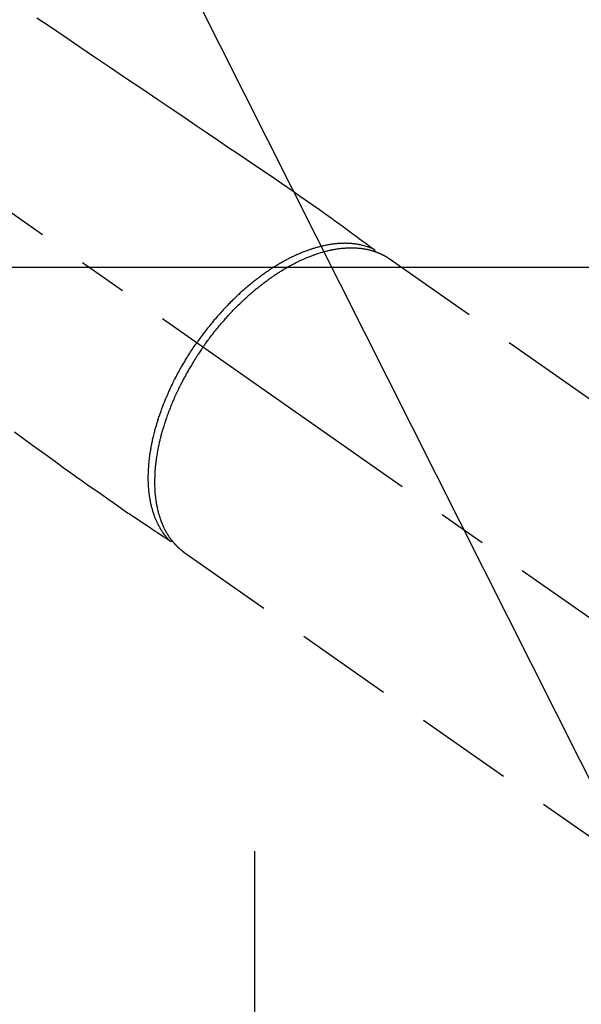
# Model space of a CAD drawing. Extents: x 84007 to 110129, y 210 to 8610.
# Drawn here: x 100855 to 100927, y 7113 to 7239 of the extents above; entities that cross this region are included whole.
import ezdxf

# ---------------------------------------------------------------- set-up
doc = ezdxf.new("R2010")
doc.units = 0
doc.header["$LTSCALE"] = 50
doc.header["$MEASUREMENT"] = 0
for name, pattern in [('CENTER', [2, 1.25, -0.25, 0.25, -0.25]), ('CENTER2', [1.125, 0.75, -0.125, 0.125, -0.125]), ('HIDDEN', [0.375, 0.25, -0.125])]:
    doc.linetypes.add(name, pattern=pattern)
doc.layers.get('0').update_dxf_attribs({"linetype": 'CONTINUOUS'})
doc.layers.add('150-機器', color=8, linetype='CONTINUOUS')
doc.layers.add('160-文字', color=254, linetype='CONTINUOUS')
doc.styles.add('KH001', font='txt')
doc.dimstyles.new('KH1xx030', dxfattribs={"dimscale": 30, "dimtxt": 2, "dimasz": 0.6, "dimexe": 0.3, "dimexo": 1.2, "dimgap": 0.5, "dimtad": 3, "dimdec": 1, "dimdsep": 46, "dimlunit": 6, "dimtxsty": 'KH001', "dimblk": 'DOT', "dimcen": 1, "dimdle": 1, "dimclrd": 256, "dimclre": 256, "dimclrt": 256, "dimadec": 0, "dimazin": 0, "dimtfac": 1, "dimtdec": 1, "dimtix": 1, "dimtmove": 2, "dimatfit": 3, "dimldrblk": 'CLOSEDBLANK', "dimfxl": 1, "dimtolj": 1, "dimtzin": 0, "dimlwd": -1, "dimlwe": -1, "dimarcsym": 0})

# ---------------------------------------------------------------- blocks, each defined once
blk = doc.blocks.new('_ClosedBlank')
at = {"color": 0, "linetype": 'ByBlock', "lineweight": -2}
for p, q in [((-1, 0.1667), (0, 0)), ((-1, 0.1667), (-1, -0.1667)), ((0, 0), (-1, -0.1667))]:
    blk.add_line(p, q, dxfattribs=at)
blk = doc.blocks.new('_Dot')
at = {"color": 0, "linetype": 'ByBlock', "lineweight": -2}
blk.add_line((-0.5, 0), (-1, 0), dxfattribs=at)
at = {"color": 0, "linetype": 'ByBlock', "const_width": 0.5}
blk.add_lwpolyline([(-0.25, 0, 1), (0.25, 0, 1)], format="xyb", close=True, dxfattribs=at)

msp = doc.modelspace()

# ---------------------------------------------------------------- linework, layer by layer
at = {"layer": '150-機器', "color": 13, "linetype": 'CENTER2'}
msp.add_line((100735.29, 7297.63), (100979.31, 7126.76), dxfattribs=at)
at = {"layer": '150-機器', "color": 13, "linetype": 'HIDDEN'}
for p, q in [((100902.57, 7208.5), (100962.91, 7166.25)), ((100876.35, 7170.85), (100876.25, 7170.92)), ((100876.25, 7170.92), (100936.6, 7128.67))]:
    msp.add_line(p, q, dxfattribs=at)
at = {"layer": '150-機器', "color": 161, "linetype": 'CENTER'}
msp.add_line((100885.31, 7132.64), (100885.31, 6882.19), dxfattribs=at)
at = {"layer": '150-機器', "color": 13, "linetype": 'HIDDEN'}
for points in [[(100857.44, 7239.35), (100859.11, 7238.22), (100861.02, 7236.93), (100862.92, 7235.64), (100864.83, 7234.35), (100866.73, 7233.06), (100868.8, 7231.67), (100870.86, 7230.28), (100872.92, 7228.88), (100874.98, 7227.49), (100876.41, 7226.52), (100877.83, 7225.56), (100879.25, 7224.6), (100880.68, 7223.64), (100881.87, 7222.83), (100883.06, 7222.03), (100884.25, 7221.22), (100885.44, 7220.42), (100886.27, 7219.86), (100887.1, 7219.3), (100887.92, 7218.74), (100888.75, 7218.18), (100889.57, 7217.61), (100890.38, 7217.04), (100891.2, 7216.47), (100892.01, 7215.9), (100892.82, 7215.34), (100893.63, 7214.77), (100894.44, 7214.21), (100895.24, 7213.64), (100895.45, 7213.48), (100895.66, 7213.33), (100895.87, 7213.17), (100896.08, 7213.02), (100896.54, 7212.68), (100897, 7212.34), (100897.45, 7212.01), (100897.91, 7211.67), (100898.2, 7211.46), (100898.49, 7211.25), (100898.77, 7211.04), (100899.06, 7210.83), (100899.24, 7210.69), (100899.43, 7210.56), (100899.61, 7210.43), (100899.79, 7210.29), (100899.86, 7210.24), (100899.92, 7210.2), (100899.98, 7210.15), (100900.05, 7210.1), (100900.12, 7210.05), (100900.19, 7209.99), (100900.27, 7209.94), (100900.34, 7209.89), (100900.38, 7209.86), (100900.42, 7209.83), (100900.45, 7209.8), (100900.49, 7209.78), (100900.51, 7209.76), (100900.52, 7209.75), (100900.54, 7209.74), (100900.56, 7209.73), (100900.57, 7209.72), (100900.58, 7209.71), (100900.6, 7209.7), (100900.61, 7209.69), (100900.62, 7209.68), (100900.62, 7209.67), (100900.63, 7209.67), (100900.64, 7209.66), (100900.65, 7209.65), (100900.65, 7209.64), (100900.66, 7209.63), (100900.67, 7209.62), (100900.67, 7209.61), (100900.68, 7209.6), (100900.69, 7209.59), (100900.69, 7209.58), (100900.7, 7209.57), (100900.71, 7209.56), (100900.71, 7209.55), (100900.71, 7209.54), (100900.72, 7209.53), (100900.72, 7209.52), (100900.72, 7209.52), (100900.72, 7209.51), (100900.73, 7209.5), (100900.73, 7209.49), (100900.73, 7209.48), (100900.74, 7209.47), (100900.74, 7209.47), (100900.74, 7209.46), (100900.74, 7209.46), (100900.74, 7209.46), (100900.74, 7209.45), (100900.74, 7209.43), (100900.75, 7209.42), (100900.75, 7209.41)], [(100900.54, 7209.74), (100900.49, 7209.76), (100900.43, 7209.78), (100900.38, 7209.81), (100900.32, 7209.83), (100900.27, 7209.85), (100900.21, 7209.87), (100900.15, 7209.9), (100900.1, 7209.92), (100900.07, 7209.93), (100900.04, 7209.94), (100900.01, 7209.95), (100899.98, 7209.96), (100899.93, 7209.98), (100899.87, 7210), (100899.81, 7210.02), (100899.75, 7210.03), (100899.63, 7210.07), (100899.5, 7210.11), (100899.37, 7210.15), (100899.24, 7210.18), (100899.14, 7210.2), (100899.04, 7210.23), (100898.94, 7210.25), (100898.84, 7210.27), (100898.76, 7210.28), (100898.69, 7210.3), (100898.62, 7210.31), (100898.55, 7210.32), (100898.45, 7210.34), (100898.36, 7210.35), (100898.26, 7210.37), (100898.17, 7210.38), (100898.1, 7210.39), (100898.02, 7210.4), (100897.95, 7210.4), (100897.87, 7210.41), (100897.78, 7210.42), (100897.7, 7210.43), (100897.61, 7210.43), (100897.52, 7210.44), (100897.43, 7210.44), (100897.33, 7210.45), (100897.23, 7210.45), (100897.13, 7210.45), (100897.04, 7210.45), (100896.95, 7210.46), (100896.86, 7210.46), (100896.77, 7210.45), (100896.66, 7210.45), (100896.55, 7210.45), (100896.43, 7210.45), (100896.32, 7210.44), (100896.23, 7210.44), (100896.14, 7210.43), (100896.05, 7210.42), (100895.95, 7210.42), (100895.83, 7210.4), (100895.7, 7210.39), (100895.57, 7210.38), (100895.44, 7210.36), (100895.32, 7210.35), (100895.21, 7210.33), (100895.09, 7210.31), (100894.97, 7210.3), (100894.85, 7210.28), (100894.73, 7210.26), (100894.61, 7210.23), (100894.5, 7210.21), (100894.35, 7210.18), (100894.21, 7210.15), (100894.06, 7210.12), (100893.92, 7210.09), (100893.83, 7210.06), (100893.75, 7210.04), (100893.66, 7210.02), (100893.58, 7210), (100893.46, 7209.97), (100893.35, 7209.94), (100893.24, 7209.91), (100893.13, 7209.88), (100893.02, 7209.85), (100892.91, 7209.81), (100892.8, 7209.78), (100892.69, 7209.74), (100892.6, 7209.71), (100892.52, 7209.68), (100892.43, 7209.66), (100892.34, 7209.63), (100892.23, 7209.59), (100892.12, 7209.55), (100892, 7209.51), (100891.89, 7209.46), (100891.77, 7209.42), (100891.64, 7209.37), (100891.52, 7209.32), (100891.39, 7209.27), (100891.25, 7209.21), (100891.11, 7209.15), (100890.97, 7209.09), (100890.84, 7209.03), (100890.7, 7208.97), (100890.56, 7208.91), (100890.42, 7208.84), (100890.28, 7208.78), (100890.15, 7208.71), (100890.02, 7208.65), (100889.9, 7208.59), (100889.77, 7208.53), (100889.67, 7208.47), (100889.57, 7208.42), (100889.46, 7208.37), (100889.36, 7208.31), (100889.23, 7208.24), (100889.11, 7208.18), (100888.98, 7208.11), (100888.85, 7208.03), (100888.71, 7207.95), (100888.57, 7207.87), (100888.43, 7207.79), (100888.29, 7207.71), (100888.18, 7207.64), (100888.06, 7207.57), (100887.95, 7207.5), (100887.83, 7207.43), (100887.71, 7207.35), (100887.58, 7207.26), (100887.45, 7207.18), (100887.33, 7207.1), (100887.19, 7207.01), (100887.05, 7206.91), (100886.91, 7206.82), (100886.77, 7206.72), (100886.65, 7206.64), (100886.54, 7206.56), (100886.43, 7206.48), (100886.31, 7206.4), (100886.21, 7206.33), (100886.11, 7206.25), (100886.01, 7206.18), (100885.91, 7206.1), (100885.82, 7206.04), (100885.73, 7205.97), (100885.65, 7205.9), (100885.56, 7205.84), (100885.45, 7205.75), (100885.33, 7205.66), (100885.22, 7205.57), (100885.11, 7205.48), (100885.01, 7205.4), (100884.91, 7205.32), (100884.81, 7205.24), (100884.71, 7205.16), (100884.55, 7205.03), (100884.39, 7204.9), (100884.24, 7204.76), (100884.08, 7204.63), (100883.88, 7204.46), (100883.69, 7204.28), (100883.49, 7204.1), (100883.29, 7203.92), (100883.17, 7203.81), (100883.05, 7203.7), (100882.94, 7203.59), (100882.82, 7203.47), (100882.71, 7203.37), (100882.6, 7203.27), (100882.5, 7203.16), (100882.39, 7203.06), (100882.24, 7202.91), (100882.09, 7202.76), (100881.94, 7202.61), (100881.8, 7202.46), (100881.67, 7202.33), (100881.55, 7202.19), (100881.42, 7202.06), (100881.3, 7201.93), (100881.15, 7201.77), (100881.01, 7201.61), (100880.87, 7201.45), (100880.72, 7201.29), (100880.58, 7201.13), (100880.44, 7200.97), (100880.3, 7200.81), (100880.16, 7200.65), (100880.01, 7200.47), (100879.87, 7200.29), (100879.72, 7200.11), (100879.57, 7199.94), (100879.44, 7199.77), (100879.3, 7199.6), (100879.17, 7199.43), (100879.04, 7199.26), (100878.91, 7199.09), (100878.78, 7198.91), (100878.65, 7198.74), (100878.52, 7198.57), (100878.41, 7198.42), (100878.3, 7198.27), (100878.19, 7198.12), (100878.08, 7197.97), (100878.04, 7197.91), (100878.01, 7197.86), (100877.97, 7197.81), (100877.93, 7197.75)], [(100878.73, 7197.19), (100878.8, 7197.29), (100878.87, 7197.38), (100878.94, 7197.48), (100879.01, 7197.57), (100879.09, 7197.69), (100879.17, 7197.81), (100879.26, 7197.92), (100879.35, 7198.04), (100879.4, 7198.11), (100879.45, 7198.19), (100879.51, 7198.26), (100879.56, 7198.33), (100879.68, 7198.49), (100879.8, 7198.64), (100879.92, 7198.8), (100880.05, 7198.96), (100880.12, 7199.06), (100880.2, 7199.16), (100880.28, 7199.25), (100880.36, 7199.35), (100880.5, 7199.53), (100880.65, 7199.7), (100880.79, 7199.88), (100880.94, 7200.05), (100881.09, 7200.23), (100881.25, 7200.41), (100881.41, 7200.59), (100881.57, 7200.77), (100881.66, 7200.88), (100881.76, 7200.99), (100881.85, 7201.09), (100881.95, 7201.2), (100882.07, 7201.33), (100882.19, 7201.46), (100882.31, 7201.59), (100882.43, 7201.72), (100882.55, 7201.84), (100882.67, 7201.97), (100882.8, 7202.1), (100882.92, 7202.22), (100883.01, 7202.31), (100883.09, 7202.4), (100883.18, 7202.48), (100883.27, 7202.57), (100883.41, 7202.7), (100883.54, 7202.84), (100883.68, 7202.97), (100883.82, 7203.1), (100883.95, 7203.22), (100884.07, 7203.34), (100884.2, 7203.45), (100884.33, 7203.57), (100884.43, 7203.66), (100884.53, 7203.76), (100884.63, 7203.85), (100884.74, 7203.94), (100884.84, 7204.03), (100884.94, 7204.12), (100885.05, 7204.21), (100885.15, 7204.29), (100885.28, 7204.4), (100885.41, 7204.51), (100885.54, 7204.62), (100885.67, 7204.73), (100885.78, 7204.81), (100885.88, 7204.9), (100885.99, 7204.98), (100886.09, 7205.06), (100886.17, 7205.12), (100886.25, 7205.19), (100886.33, 7205.25), (100886.41, 7205.31), (100886.52, 7205.4), (100886.64, 7205.49), (100886.76, 7205.58), (100886.88, 7205.67), (100886.96, 7205.72), (100887.04, 7205.78), (100887.12, 7205.84), (100887.2, 7205.9), (100887.32, 7205.98), (100887.44, 7206.06), (100887.56, 7206.15), (100887.68, 7206.23), (100887.73, 7206.27), (100887.78, 7206.3), (100887.84, 7206.34), (100887.89, 7206.38), (100888, 7206.45), (100888.1, 7206.52), (100888.21, 7206.59), (100888.32, 7206.66), (100888.41, 7206.72), (100888.51, 7206.78), (100888.6, 7206.84), (100888.69, 7206.9), (100888.88, 7207.01), (100889.07, 7207.13), (100889.25, 7207.24), (100889.44, 7207.35), (100889.59, 7207.43), (100889.74, 7207.52), (100889.89, 7207.6), (100890.03, 7207.68), (100890.14, 7207.74), (100890.25, 7207.79), (100890.35, 7207.85), (100890.46, 7207.9), (100890.58, 7207.97), (100890.7, 7208.03), (100890.82, 7208.09), (100890.94, 7208.15), (100891.05, 7208.2), (100891.16, 7208.25), (100891.26, 7208.3), (100891.37, 7208.35), (100891.49, 7208.4), (100891.61, 7208.45), (100891.73, 7208.51), (100891.85, 7208.56), (100891.95, 7208.6), (100892.06, 7208.65), (100892.17, 7208.69), (100892.27, 7208.73), (100892.39, 7208.78), (100892.51, 7208.83), (100892.63, 7208.87), (100892.75, 7208.92), (100892.83, 7208.95), (100892.9, 7208.98), (100892.98, 7209), (100893.06, 7209.03), (100893.23, 7209.09), (100893.4, 7209.15), (100893.57, 7209.2), (100893.74, 7209.25), (100893.83, 7209.28), (100893.92, 7209.31), (100894.01, 7209.33), (100894.1, 7209.36), (100894.22, 7209.39), (100894.33, 7209.42), (100894.45, 7209.45), (100894.56, 7209.48), (100894.69, 7209.51), (100894.82, 7209.54), (100894.95, 7209.57), (100895.07, 7209.6), (100895.14, 7209.61), (100895.2, 7209.63), (100895.26, 7209.64), (100895.33, 7209.65), (100895.46, 7209.68), (100895.6, 7209.7), (100895.74, 7209.73), (100895.88, 7209.75), (100895.99, 7209.76), (100896.1, 7209.78), (100896.21, 7209.79), (100896.32, 7209.81), (100896.44, 7209.82), (100896.57, 7209.83), (100896.69, 7209.85), (100896.81, 7209.86), (100896.91, 7209.86), (100897, 7209.87), (100897.1, 7209.88), (100897.2, 7209.88), (100897.3, 7209.88), (100897.41, 7209.89), (100897.52, 7209.89), (100897.62, 7209.89), (100897.76, 7209.89), (100897.9, 7209.89), (100898.04, 7209.89), (100898.18, 7209.88), (100898.31, 7209.87), (100898.43, 7209.87), (100898.56, 7209.86), (100898.68, 7209.85), (100898.77, 7209.84), (100898.86, 7209.83), (100898.95, 7209.82), (100899.04, 7209.81), (100899.1, 7209.8), (100899.15, 7209.79), (100899.21, 7209.78), (100899.26, 7209.77), (100899.31, 7209.77), (100899.35, 7209.76), (100899.39, 7209.75), (100899.44, 7209.74), (100899.5, 7209.73), (100899.57, 7209.72), (100899.63, 7209.71), (100899.7, 7209.7), (100899.74, 7209.69), (100899.78, 7209.68), (100899.82, 7209.67), (100899.87, 7209.66), (100899.95, 7209.64), (100900.04, 7209.62), (100900.12, 7209.6), (100900.2, 7209.57), (100900.25, 7209.56), (100900.3, 7209.55), (100900.34, 7209.54), (100900.39, 7209.52), (100900.44, 7209.51), (100900.48, 7209.49), (100900.53, 7209.48), (100900.57, 7209.46), (100900.6, 7209.46), (100900.62, 7209.45), (100900.65, 7209.44), (100900.68, 7209.43), (100900.69, 7209.43), (100900.71, 7209.42), (100900.73, 7209.41), (100900.75, 7209.41), (100900.78, 7209.39), (100900.82, 7209.38), (100900.86, 7209.37), (100900.9, 7209.35), (100900.91, 7209.35), (100900.93, 7209.34), (100900.94, 7209.34), (100900.96, 7209.33), (100900.98, 7209.32), (100901, 7209.32), (100901.02, 7209.31), (100901.04, 7209.3), (100901.06, 7209.29), (100901.08, 7209.28), (100901.11, 7209.27), (100901.13, 7209.26), (100901.15, 7209.26), (100901.17, 7209.25), (100901.19, 7209.24), (100901.21, 7209.23), (100901.24, 7209.22), (100901.27, 7209.21), (100901.3, 7209.2), (100901.33, 7209.18), (100901.36, 7209.17), (100901.39, 7209.16), (100901.41, 7209.14), (100901.44, 7209.13), (100901.47, 7209.12), (100901.5, 7209.11), (100901.53, 7209.09), (100901.56, 7209.08), (100901.58, 7209.07), (100901.59, 7209.06), (100901.61, 7209.05), (100901.63, 7209.04), (100901.66, 7209.03), (100901.69, 7209.02), (100901.72, 7209), (100901.74, 7208.99), (100901.77, 7208.97), (100901.8, 7208.96), (100901.83, 7208.95), (100901.85, 7208.93), (100901.87, 7208.92), (100901.89, 7208.91), (100901.91, 7208.9), (100901.93, 7208.89), (100901.96, 7208.87), (100902, 7208.85), (100902.04, 7208.83), (100902.07, 7208.81), (100902.1, 7208.8), (100902.13, 7208.78), (100902.15, 7208.76), (100902.18, 7208.75), (100902.21, 7208.73), (100902.23, 7208.72), (100902.26, 7208.7), (100902.29, 7208.68), (100902.31, 7208.67), (100902.34, 7208.65), (100902.37, 7208.64), (100902.39, 7208.62), (100902.42, 7208.6), (100902.45, 7208.58), (100902.47, 7208.57), (100902.5, 7208.55), (100902.52, 7208.54), (100902.53, 7208.53), (100902.55, 7208.52), (100902.57, 7208.5)], [(100874.4, 7172.41), (100874.36, 7172.45), (100874.32, 7172.49), (100874.28, 7172.54), (100874.24, 7172.58), (100874.2, 7172.63), (100874.16, 7172.67), (100874.12, 7172.72), (100874.08, 7172.76), (100874.06, 7172.78), (100874.04, 7172.81), (100874.02, 7172.83), (100874, 7172.85), (100873.97, 7172.9), (100873.93, 7172.95), (100873.89, 7173), (100873.85, 7173.05), (100873.77, 7173.15), (100873.69, 7173.26), (100873.62, 7173.37), (100873.54, 7173.48), (100873.48, 7173.56), (100873.43, 7173.65), (100873.37, 7173.74), (100873.32, 7173.83), (100873.28, 7173.89), (100873.24, 7173.95), (100873.21, 7174.02), (100873.17, 7174.08), (100873.12, 7174.16), (100873.08, 7174.25), (100873.03, 7174.33), (100872.99, 7174.42), (100872.95, 7174.48), (100872.92, 7174.55), (100872.89, 7174.62), (100872.86, 7174.69), (100872.82, 7174.76), (100872.78, 7174.84), (100872.75, 7174.92), (100872.71, 7175), (100872.67, 7175.09), (100872.64, 7175.18), (100872.6, 7175.28), (100872.56, 7175.37), (100872.53, 7175.45), (100872.5, 7175.53), (100872.47, 7175.62), (100872.44, 7175.7), (100872.4, 7175.81), (100872.37, 7175.92), (100872.33, 7176.03), (100872.3, 7176.13), (100872.27, 7176.22), (100872.25, 7176.31), (100872.22, 7176.4), (100872.2, 7176.49), (100872.16, 7176.61), (100872.13, 7176.73), (100872.1, 7176.86), (100872.07, 7176.98), (100872.04, 7177.1), (100872.02, 7177.22), (100871.99, 7177.33), (100871.97, 7177.45), (100871.95, 7177.57), (100871.93, 7177.69), (100871.91, 7177.81), (100871.89, 7177.93), (100871.87, 7178.07), (100871.85, 7178.22), (100871.83, 7178.37), (100871.81, 7178.51), (100871.8, 7178.6), (100871.79, 7178.69), (100871.78, 7178.78), (100871.77, 7178.86), (100871.76, 7178.98), (100871.75, 7179.09), (100871.74, 7179.2), (100871.74, 7179.32), (100871.73, 7179.44), (100871.72, 7179.55), (100871.72, 7179.67), (100871.71, 7179.78), (100871.71, 7179.88), (100871.71, 7179.97), (100871.7, 7180.06), (100871.7, 7180.15), (100871.7, 7180.27), (100871.7, 7180.39), (100871.7, 7180.51), (100871.7, 7180.63), (100871.7, 7180.76), (100871.71, 7180.9), (100871.71, 7181.03), (100871.71, 7181.17), (100871.72, 7181.32), (100871.73, 7181.47), (100871.74, 7181.62), (100871.75, 7181.77), (100871.76, 7181.92), (100871.77, 7182.07), (100871.78, 7182.23), (100871.8, 7182.38), (100871.81, 7182.52), (100871.82, 7182.66), (100871.84, 7182.8), (100871.86, 7182.94), (100871.87, 7183.06), (100871.89, 7183.17), (100871.9, 7183.28), (100871.92, 7183.4), (100871.94, 7183.54), (100871.96, 7183.69), (100871.98, 7183.83), (100872.01, 7183.97), (100872.03, 7184.13), (100872.06, 7184.29), (100872.09, 7184.45), (100872.12, 7184.61), (100872.15, 7184.74), (100872.17, 7184.88), (100872.2, 7185.01), (100872.23, 7185.14), (100872.26, 7185.29), (100872.29, 7185.43), (100872.33, 7185.58), (100872.36, 7185.73), (100872.4, 7185.89), (100872.44, 7186.06), (100872.48, 7186.22), (100872.53, 7186.38), (100872.56, 7186.52), (100872.6, 7186.65), (100872.63, 7186.79), (100872.67, 7186.92), (100872.71, 7187.04), (100872.74, 7187.16), (100872.78, 7187.28), (100872.81, 7187.4), (100872.84, 7187.5), (100872.88, 7187.61), (100872.91, 7187.72), (100872.94, 7187.82), (100872.99, 7187.96), (100873.03, 7188.09), (100873.07, 7188.23), (100873.12, 7188.36), (100873.16, 7188.49), (100873.2, 7188.61), (100873.25, 7188.73), (100873.29, 7188.85), (100873.36, 7189.05), (100873.43, 7189.24), (100873.5, 7189.43), (100873.57, 7189.62), (100873.67, 7189.87), (100873.77, 7190.11), (100873.87, 7190.36), (100873.97, 7190.6), (100874.03, 7190.75), (100874.1, 7190.9), (100874.16, 7191.05), (100874.23, 7191.2), (100874.29, 7191.34), (100874.35, 7191.48), (100874.41, 7191.61), (100874.47, 7191.75), (100874.56, 7191.94), (100874.65, 7192.13), (100874.74, 7192.32), (100874.83, 7192.51), (100874.91, 7192.67), (100874.99, 7192.84), (100875.08, 7193), (100875.16, 7193.16), (100875.26, 7193.35), (100875.36, 7193.54), (100875.46, 7193.73), (100875.56, 7193.92), (100875.66, 7194.11), (100875.76, 7194.29), (100875.87, 7194.48), (100875.97, 7194.67), (100876.09, 7194.87), (100876.21, 7195.07), (100876.32, 7195.26), (100876.44, 7195.46), (100876.55, 7195.65), (100876.67, 7195.83), (100876.78, 7196.01), (100876.9, 7196.2), (100877.01, 7196.38), (100877.13, 7196.56), (100877.25, 7196.74), (100877.37, 7196.92), (100877.47, 7197.08), (100877.57, 7197.23), (100877.68, 7197.39), (100877.78, 7197.54), (100877.82, 7197.59), (100877.86, 7197.65), (100877.89, 7197.7), (100877.93, 7197.75)], [(100878.73, 7197.19), (100878.67, 7197.09), (100878.6, 7197), (100878.53, 7196.9), (100878.47, 7196.8), (100878.39, 7196.68), (100878.3, 7196.56), (100878.22, 7196.44), (100878.14, 7196.32), (100878.09, 7196.25), (100878.05, 7196.17), (100878, 7196.1), (100877.95, 7196.02), (100877.84, 7195.86), (100877.73, 7195.69), (100877.63, 7195.52), (100877.52, 7195.35), (100877.46, 7195.25), (100877.39, 7195.14), (100877.32, 7195.03), (100877.26, 7194.92), (100877.14, 7194.73), (100877.03, 7194.53), (100876.91, 7194.34), (100876.8, 7194.14), (100876.68, 7193.93), (100876.57, 7193.73), (100876.45, 7193.51), (100876.34, 7193.3), (100876.27, 7193.18), (100876.2, 7193.05), (100876.13, 7192.93), (100876.07, 7192.8), (100875.99, 7192.64), (100875.91, 7192.49), (100875.83, 7192.33), (100875.75, 7192.17), (100875.67, 7192.01), (100875.59, 7191.85), (100875.51, 7191.69), (100875.44, 7191.53), (100875.39, 7191.42), (100875.33, 7191.31), (100875.28, 7191.2), (100875.23, 7191.09), (100875.15, 7190.92), (100875.07, 7190.74), (100875, 7190.57), (100874.92, 7190.39), (100874.85, 7190.23), (100874.78, 7190.07), (100874.72, 7189.91), (100874.65, 7189.75), (100874.6, 7189.62), (100874.55, 7189.5), (100874.5, 7189.37), (100874.45, 7189.24), (100874.4, 7189.11), (100874.35, 7188.99), (100874.3, 7188.86), (100874.25, 7188.73), (100874.2, 7188.57), (100874.14, 7188.41), (100874.08, 7188.25), (100874.03, 7188.09), (100873.98, 7187.97), (100873.94, 7187.84), (100873.89, 7187.71), (100873.85, 7187.59), (100873.82, 7187.49), (100873.79, 7187.4), (100873.76, 7187.3), (100873.73, 7187.2), (100873.69, 7187.06), (100873.64, 7186.92), (100873.6, 7186.78), (100873.56, 7186.64), (100873.53, 7186.54), (100873.5, 7186.45), (100873.48, 7186.35), (100873.45, 7186.26), (100873.41, 7186.12), (100873.37, 7185.98), (100873.33, 7185.83), (100873.3, 7185.69), (100873.28, 7185.63), (100873.26, 7185.57), (100873.25, 7185.51), (100873.23, 7185.44), (100873.2, 7185.32), (100873.17, 7185.19), (100873.14, 7185.07), (100873.11, 7184.94), (100873.09, 7184.84), (100873.07, 7184.73), (100873.04, 7184.62), (100873.02, 7184.51), (100872.97, 7184.3), (100872.93, 7184.08), (100872.89, 7183.87), (100872.85, 7183.65), (100872.82, 7183.49), (100872.8, 7183.32), (100872.77, 7183.15), (100872.74, 7182.99), (100872.73, 7182.87), (100872.71, 7182.75), (100872.69, 7182.63), (100872.68, 7182.51), (100872.66, 7182.37), (100872.64, 7182.24), (100872.63, 7182.11), (100872.62, 7181.97), (100872.6, 7181.85), (100872.59, 7181.74), (100872.58, 7181.62), (100872.57, 7181.5), (100872.56, 7181.37), (100872.55, 7181.24), (100872.54, 7181.11), (100872.54, 7180.98), (100872.53, 7180.86), (100872.52, 7180.75), (100872.52, 7180.64), (100872.52, 7180.52), (100872.51, 7180.39), (100872.51, 7180.27), (100872.51, 7180.14), (100872.51, 7180.01), (100872.51, 7179.93), (100872.51, 7179.84), (100872.51, 7179.76), (100872.51, 7179.68), (100872.51, 7179.5), (100872.51, 7179.32), (100872.52, 7179.14), (100872.53, 7178.96), (100872.54, 7178.87), (100872.54, 7178.77), (100872.55, 7178.68), (100872.55, 7178.59), (100872.56, 7178.47), (100872.57, 7178.35), (100872.59, 7178.23), (100872.6, 7178.11), (100872.61, 7177.98), (100872.63, 7177.85), (100872.64, 7177.72), (100872.66, 7177.59), (100872.67, 7177.53), (100872.68, 7177.46), (100872.69, 7177.4), (100872.7, 7177.34), (100872.72, 7177.2), (100872.75, 7177.06), (100872.77, 7176.92), (100872.8, 7176.79), (100872.82, 7176.68), (100872.84, 7176.57), (100872.87, 7176.46), (100872.89, 7176.35), (100872.92, 7176.23), (100872.95, 7176.11), (100872.98, 7175.99), (100873.01, 7175.87), (100873.04, 7175.78), (100873.07, 7175.69), (100873.1, 7175.59), (100873.12, 7175.5), (100873.16, 7175.4), (100873.19, 7175.3), (100873.22, 7175.2), (100873.26, 7175.1), (100873.31, 7174.97), (100873.36, 7174.84), (100873.41, 7174.71), (100873.46, 7174.58), (100873.51, 7174.46), (100873.56, 7174.34), (100873.61, 7174.23), (100873.66, 7174.12), (100873.7, 7174.03), (100873.74, 7173.95), (100873.78, 7173.87), (100873.83, 7173.79), (100873.85, 7173.74), (100873.88, 7173.69), (100873.9, 7173.65), (100873.93, 7173.6), (100873.95, 7173.56), (100873.97, 7173.52), (100874, 7173.48), (100874.02, 7173.44), (100874.05, 7173.39), (100874.08, 7173.33), (100874.12, 7173.27), (100874.15, 7173.22), (100874.18, 7173.18), (100874.2, 7173.14), (100874.22, 7173.1), (100874.25, 7173.07), (100874.29, 7173), (100874.34, 7172.92), (100874.39, 7172.85), (100874.44, 7172.78), (100874.47, 7172.74), (100874.5, 7172.7), (100874.52, 7172.66), (100874.55, 7172.62), (100874.58, 7172.58), (100874.61, 7172.55), (100874.64, 7172.51), (100874.67, 7172.47), (100874.69, 7172.45), (100874.7, 7172.43), (100874.72, 7172.41), (100874.74, 7172.39), (100874.75, 7172.37), (100874.76, 7172.36), (100874.77, 7172.34), (100874.78, 7172.33), (100874.81, 7172.3), (100874.83, 7172.27), (100874.86, 7172.23), (100874.88, 7172.2), (100874.89, 7172.19), (100874.9, 7172.18), (100874.91, 7172.17), (100874.92, 7172.16), (100874.94, 7172.14), (100874.95, 7172.12), (100874.97, 7172.11), (100874.98, 7172.09), (100875, 7172.07), (100875.01, 7172.05), (100875.03, 7172.03), (100875.05, 7172.01), (100875.06, 7172), (100875.08, 7171.98), (100875.09, 7171.97), (100875.11, 7171.95), (100875.13, 7171.93), (100875.15, 7171.9), (100875.17, 7171.88), (100875.19, 7171.86), (100875.21, 7171.83), (100875.24, 7171.81), (100875.26, 7171.79), (100875.28, 7171.77), (100875.3, 7171.74), (100875.32, 7171.72), (100875.35, 7171.7), (100875.37, 7171.68), (100875.38, 7171.66), (100875.4, 7171.65), (100875.41, 7171.63), (100875.43, 7171.62), (100875.45, 7171.6), (100875.47, 7171.58), (100875.5, 7171.55), (100875.52, 7171.53), (100875.54, 7171.51), (100875.56, 7171.49), (100875.59, 7171.47), (100875.61, 7171.45), (100875.62, 7171.43), (100875.64, 7171.42), (100875.66, 7171.41), (100875.67, 7171.39), (100875.7, 7171.37), (100875.73, 7171.34), (100875.77, 7171.31), (100875.8, 7171.28), (100875.82, 7171.26), (100875.84, 7171.24), (100875.87, 7171.22), (100875.89, 7171.2), (100875.92, 7171.18), (100875.94, 7171.16), (100875.96, 7171.15), (100875.99, 7171.13), (100876.01, 7171.11), (100876.04, 7171.09), (100876.06, 7171.07), (100876.09, 7171.05), (100876.11, 7171.03), (100876.14, 7171.01), (100876.16, 7170.99), (100876.19, 7170.97), (100876.2, 7170.96), (100876.22, 7170.95), (100876.24, 7170.94), (100876.25, 7170.92)], [(100854.55, 7186.32), (100855.71, 7185.48), (100856.88, 7184.63), (100858.04, 7183.79), (100859.2, 7182.94), (100860.01, 7182.36), (100860.81, 7181.77), (100861.62, 7181.18), (100862.43, 7180.6), (100863.25, 7180.03), (100864.06, 7179.46), (100864.88, 7178.89), (100865.7, 7178.32), (100866.5, 7177.75), (100867.31, 7177.18), (100868.11, 7176.61), (100868.93, 7176.05), (100869.14, 7175.91), (100869.36, 7175.76), (100869.58, 7175.62), (100869.8, 7175.47), (100870.27, 7175.16), (100870.74, 7174.85), (100871.21, 7174.53), (100871.68, 7174.22), (100871.98, 7174.02), (100872.28, 7173.82), (100872.57, 7173.62), (100872.87, 7173.43), (100873.06, 7173.3), (100873.25, 7173.17), (100873.44, 7173.05), (100873.63, 7172.92), (100873.69, 7172.88), (100873.76, 7172.83), (100873.82, 7172.79), (100873.89, 7172.75), (100873.97, 7172.7), (100874.04, 7172.64), (100874.12, 7172.59), (100874.19, 7172.54), (100874.23, 7172.52), (100874.27, 7172.49), (100874.31, 7172.47), (100874.35, 7172.44), (100874.36, 7172.43), (100874.38, 7172.42), (100874.4, 7172.41), (100874.42, 7172.39), (100874.43, 7172.39), (100874.44, 7172.38), (100874.46, 7172.37), (100874.47, 7172.36), (100874.48, 7172.36), (100874.49, 7172.35), (100874.5, 7172.35), (100874.51, 7172.34), (100874.52, 7172.34), (100874.53, 7172.33), (100874.54, 7172.33), (100874.55, 7172.33), (100874.56, 7172.33), (100874.58, 7172.32), (100874.59, 7172.32), (100874.6, 7172.32), (100874.61, 7172.32), (100874.63, 7172.31), (100874.64, 7172.31), (100874.65, 7172.31), (100874.66, 7172.31), (100874.66, 7172.31), (100874.67, 7172.31), (100874.68, 7172.31), (100874.69, 7172.31), (100874.7, 7172.32), (100874.71, 7172.32), (100874.72, 7172.32), (100874.72, 7172.32), (100874.73, 7172.32), (100874.73, 7172.32), (100874.73, 7172.32), (100874.74, 7172.32), (100874.76, 7172.32), (100874.77, 7172.32), (100874.78, 7172.33)]]:
    msp.add_lwpolyline(points, dxfattribs=at)
at = {"layer": '150-機器', "color": 2, "linetype": 'Continuous'}
msp.add_lwpolyline([(100445.3, 7207.42), (101025.3, 7207.42, -0.414214), (101035.3, 7197.42), (101035.3, 6817.42, -0.414214), (101025.3, 6807.42), (100445.3, 6807.42, -0.414214), (100435.3, 6817.42), (100435.3, 7197.42, -0.414214)], format="xyb", close=True, dxfattribs=at)

# ---------------------------------------------------------------- leaders
at = {"layer": '160-文字', "annotation_type": 0, "has_hookline": 1, "hookline_direction": 0}
for points, text_width in [([(100609.34, 7305.88), (101395.32, 6213.83), (101413.32, 6213.83)], 1398.58), ([(100034.17, 7301.48), (101130.53, 5664.7), (101148.53, 5664.7)], 1240.2), ([(100301.06, 7301.31), (101162.34, 5941.53), (101180.34, 5941.53)], 1630.05)]:
    msp.add_leader(points, dimstyle='KH1xx030', override={"dimgap": 0.5, "dimtad": 1}, dxfattribs=dict(at, text_width=text_width))
at = {"layer": '160-文字'}
msp.add_leader([(100849.34, 7298.5), (101395.32, 6213.83)], dimstyle='KH1xx030', override={"dimgap": 0.5, "dimtad": 1}, dxfattribs=at)

doc.saveas('drawing.dxf')
